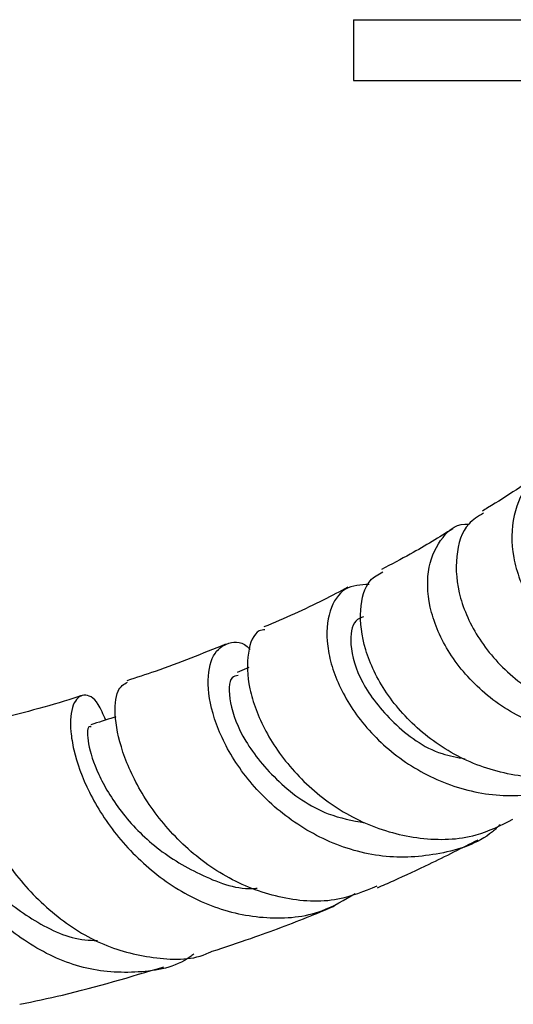
# Model space of a CAD drawing. Units: millimetres. Extents: x 3 to 2496, y 5 to 2495.
# Drawn here: x 994 to 1018, y 568 to 616 of the extents above; entities that cross this region are included whole.
import ezdxf

# ---------------------------------------------------------------- set-up
doc = ezdxf.new("R2010")
doc.units = ezdxf.units.MM

msp = doc.modelspace()

# ---------------------------------------------------------------- linework, layer by layer
at = {"color": 7, "linetype": 'Continuous', "lineweight": 25}
for p, q in [((1010.095, 616.242), (1010.095, 613.242)), ((1010.095, 616.242), (1065.095, 616.242)), ((1010.095, 613.242), (1065.095, 613.242)), ((1004.937, 584.276), (1004.356, 584.028))]:
    msp.add_line(p, q, dxfattribs=at)
for points, knots in [([(1019.444, 593.93), (1018.58, 593.343), (1017.638, 592.702), (1016.531, 592.042), (1016.439, 591.988)], [0, 0, 0, 0, 0.9170196, 1, 1, 1, 1]), ([(1019.988, 594.126), (1019.568, 593.918), (1018.648, 593.463), (1017.897, 591.832), (1017.855, 589.734), (1018.691, 587.478), (1020.349, 585.442), (1022.671, 583.956), (1025.428, 583.189), (1027.295, 583.455), (1028.23, 583.588)], [0, 0, 0, 0, 0.107101, 0.234668, 0.361948, 0.489095, 0.616318, 0.743835, 0.871684, 1, 1, 1, 1]), ([(1016.507, 591.885), (1016.245, 591.733), (1015.552, 591.332), (1015.069, 589.808), (1015.233, 587.727), (1016.277, 585.497), (1018.103, 583.528), (1020.546, 582.117), (1023.319, 581.542), (1025.93, 581.758), (1027.339, 582.549), (1027.934, 582.882)], [0, 0, 0, 0, 0.073805, 0.195348, 0.316354, 0.436712, 0.556506, 0.67581, 0.794688, 0.913387, 1, 1, 1, 1]), ([(1027.795, 582.815), (1027.63, 582.646), (1026.802, 581.791), (1024.719, 581.006), (1021.871, 580.683), (1019.039, 581.352), (1016.603, 582.805), (1014.803, 584.806), (1013.81, 587.011), (1013.66, 589.093), (1014.308, 590.605), (1015.132, 591.391), (1015.71, 591.353), (1015.776, 591.349)], [0, 0, 0, 0, 0.02669, 0.134531, 0.242155, 0.349481, 0.45647, 0.563035, 0.669255, 0.775119, 0.880767, 0.986377, 1, 1, 1, 1]), ([(1014.989, 591.121), (1014.319, 590.703), (1013.245, 590.034), (1011.957, 589.367), (1011.471, 589.116)], [0, 0, 0, 0, 0.6233015, 1, 1, 1, 1]), ([(1023.524, 579.98), (1022.818, 579.626), (1021.278, 578.852), (1018.549, 578.759), (1015.794, 579.482), (1013.394, 580.992), (1011.603, 582.995), (1010.562, 585.187), (1010.34, 587.166), (1010.726, 588.564), (1011.319, 588.873), (1011.545, 588.991)], [0, 0, 0, 0, 0.100066, 0.218175, 0.335937, 0.453583, 0.571262, 0.689275, 0.807725, 0.926741, 1, 1, 1, 1]), ([(1009.817, 588.241), (1009.42, 588.026), (1008.17, 587.347), (1006.684, 586.71), (1005.669, 586.274)], [0, 0, 0, 0, 0.317222, 1, 1, 1, 1]), ([(1010.859, 588.372), (1010.447, 588.353), (1009.613, 588.315), (1008.833, 587.152), (1008.715, 585.688), (1009.078, 583.996), (1009.938, 582.176), (1011.736, 580.153), (1014.148, 578.625), (1016.953, 577.842), (1019.801, 578.026), (1021.936, 578.73), (1022.826, 579.578), (1023.03, 579.772)], [0, 0, 0, 0, 0.0994577, 0.2011887, 0.3027905, 0.3531061, 0.4548244, 0.5569303, 0.6594556, 0.7623508, 0.8656772, 0.9693423, 1, 1, 1, 1]), ([(1010.59, 586.78), (1010.452, 586.727), (1010.044, 586.571), (1009.849, 585.41), (1010.378, 583.54), (1011.96, 581.515), (1013.858, 580.085), (1015.217, 579.838), (1015.603, 579.768)], [0, 0, 0, 0, 0.094716, 0.280778, 0.491738, 0.703078, 0.915478, 1, 1, 1, 1]), ([(1005.72, 586.141), (1005.626, 586.129), (1005.203, 586.074), (1004.816, 585.056), (1004.848, 583.594), (1005.354, 581.866), (1006.325, 580.026), (1008.2, 577.992), (1010.635, 576.46), (1013.376, 575.727), (1015.953, 575.785), (1017.368, 576.488), (1017.963, 576.784)], [0, 0, 0, 0, 0.034446, 0.153955, 0.272766, 0.331172, 0.448341, 0.565493, 0.682253, 0.798766, 0.91538, 1, 1, 1, 1]), ([(1017.331, 576.517), (1017.205, 576.398), (1016.392, 575.627), (1014.363, 574.984), (1011.531, 574.804), (1008.706, 575.625), (1006.243, 577.205), (1004.359, 579.286), (1003.205, 581.52), (1002.813, 583.523), (1003.105, 584.996), (1003.898, 585.562), (1004.636, 585.578), (1004.986, 585.169), (1004.994, 585.16)], [0, 0, 0, 0, 0.018237, 0.117427, 0.216581, 0.315505, 0.414155, 0.512359, 0.610159, 0.707482, 0.804418, 0.901099, 0.997647, 1, 1, 1, 1]), ([(1003.776, 585.422), (1002.647, 584.963), (1001.092, 584.331), (999.376, 583.776), (998.906, 583.624)], [0, 0, 0, 0, 0.726038, 1, 1, 1, 1]), ([(1011.25, 573.488), (1010.617, 573.228), (1009.149, 572.625), (1006.574, 572.789), (1003.91, 573.76), (1001.589, 575.486), (999.815, 577.639), (998.697, 579.893), (998.26, 581.85), (998.382, 583.234), (998.761, 583.45), (998.938, 583.551)], [0, 0, 0, 0, 0.088169, 0.204591, 0.320369, 0.435788, 0.55102, 0.666475, 0.782338, 0.898861, 1, 1, 1, 1]), ([(1004.4, 583.884), (1004.29, 583.869), (1003.947, 583.822), (1003.896, 582.604), (1004.622, 580.665), (1006.303, 578.593), (1008.445, 577.027), (1010.043, 576.726), (1010.66, 576.609)], [0, 0, 0, 0, 0.092242, 0.287468, 0.482783, 0.678673, 0.875813, 1, 1, 1, 1]), ([(996.707, 582.898), (996.65, 582.88), (995.318, 582.439), (993.429, 581.92), (991.399, 581.484), (990.861, 581.369)], [0, 0, 0, 0, 0.031682, 0.743304, 1, 1, 1, 1]), ([(997.866, 581.681), (997.748, 581.964), (997.42, 582.75), (996.759, 583.042), (996.2, 582.569), (996.078, 581.43), (996.317, 579.931), (996.954, 578.131), (998.406, 575.857), (1000.481, 573.834), (1003.032, 572.384), (1005.812, 571.796), (1008.321, 572.012), (1009.645, 572.808), (1010.177, 573.128)], [0, 0, 0, 0, 0.0522585, 0.1451979, 0.2376845, 0.3299481, 0.3756432, 0.468019, 0.5608096, 0.6540515, 0.7477603, 0.8418561, 0.9363751, 1, 1, 1, 1]), ([(998.361, 581.84), (998.328, 581.829), (997.92, 581.699), (997.513, 581.568), (997.139, 581.448)], [0, 0, 0, 0, 0.082939, 1, 1, 1, 1]), ([(990.889, 581.223), (990.843, 581.25), (990.686, 581.344), (990.613, 580.462), (990.903, 578.762), (991.777, 576.498), (993.255, 574.122), (995.285, 572.007), (997.738, 570.463), (1000.364, 569.85), (1002.248, 569.827), (1003.073, 570.253), (1003.12, 570.277)], [0, 0, 0, 0, 0.049885, 0.170538, 0.290619, 0.409238, 0.527027, 0.644026, 0.760413, 0.876612, 0.992975, 1, 1, 1, 1]), ([(997.157, 581.338), (997.114, 581.353), (996.954, 581.41), (996.939, 580.584), (997.414, 579.066), (998.533, 577.157), (1000.322, 575.291), (1002.619, 573.949), (1004.414, 573.292), (1005.307, 573.381), (1005.334, 573.384)], [0, 0, 0, 0, 0.056377, 0.211787, 0.367023, 0.522683, 0.679104, 0.836501, 0.994962, 1, 1, 1, 1]), ([(1002.212, 570.129), (1002.153, 570.084), (1001.368, 569.481), (999.465, 569.141), (996.757, 569.307), (994.103, 570.498), (991.801, 572.405), (990.008, 574.745), (988.82, 577.129), (988.24, 579.171), (988.15, 580.533), (988.375, 580.959), (988.702, 580.562), (988.792, 579.681), (988.828, 579.329)], [0, 0, 0, 0, 0.007606, 0.101275, 0.195104, 0.288852, 0.382553, 0.475978, 0.569141, 0.662061, 0.754452, 0.846618, 0.938736, 1, 1, 1, 1]), ([(988.7, 579.204), (988.702, 579.229), (988.711, 579.324), (988.865, 578.643), (989.429, 577.199), (990.519, 575.295), (992.174, 573.318), (994.325, 571.717), (996.193, 570.823), (997.252, 570.811), (997.456, 570.809)], [0, 0, 0, 0, 0.053075, 0.202533, 0.35256, 0.502872, 0.654667, 0.808024, 0.963004, 1, 1, 1, 1]), ([(1011.279, 573.408), (1011.542, 573.523), (1012.419, 573.906), (1014.102, 574.694), (1015.448, 575.374), (1016.244, 575.776)], [0, 0, 0, 0, 0.148986, 0.496389, 1, 1, 1, 1]), ([(1003.123, 570.27), (1003.764, 570.481), (1005.444, 571.032), (1007.442, 571.792), (1008.769, 572.344), (1009.157, 572.505)], [0, 0, 0, 0, 0.304283, 0.796369, 1, 1, 1, 1]), ([(993.631, 567.655), (994.333, 567.802), (996.758, 568.311), (999.079, 569.009), (1000.728, 569.505)], [0, 0, 0, 0, 0.289501, 1, 1, 1, 1])]:
    msp.add_open_spline(points, degree=3, knots=knots, dxfattribs=at)

doc.saveas('drawing.dxf')
